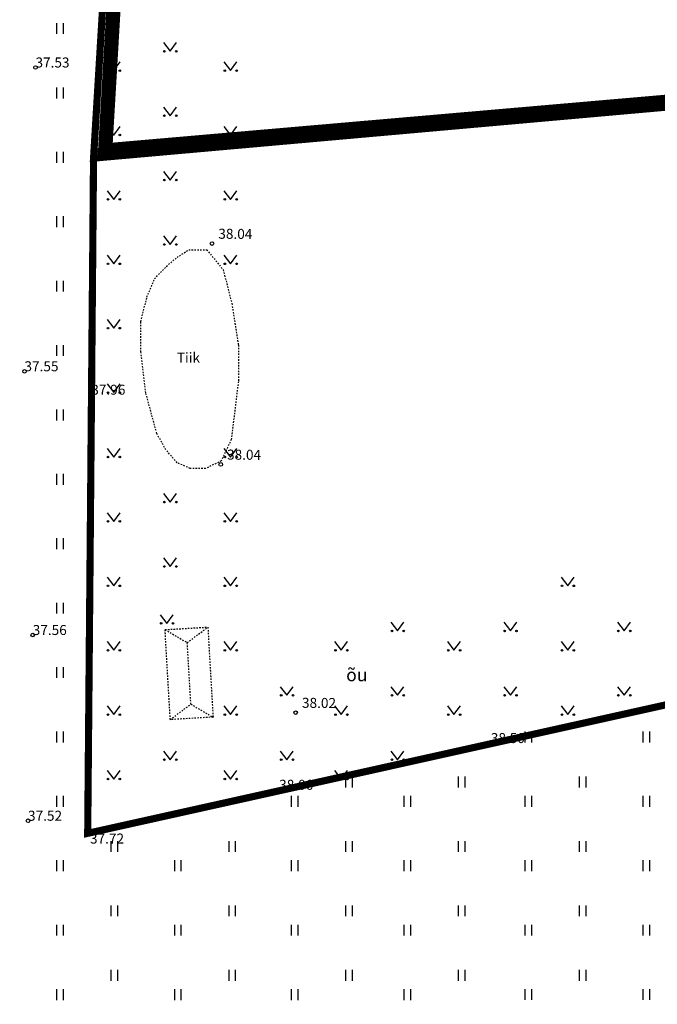
# Model space of a CAD drawing. Units: inches. Extents: x 552112 to 554147, y 6578097 to 6585239.
# Drawn here: x 552953 to 552997, y 6584619 to 6584688 of the extents above; entities that cross this region are included whole.
import ezdxf
from ezdxf.enums import TextEntityAlignment as Align

# ---------------------------------------------------------------- set-up
doc = ezdxf.new("R2010")
doc.units = ezdxf.units.IN
doc.header["$MEASUREMENT"] = 0
for name, pattern in [('DASHDOT', [25.4, 12.7, -6.35, 0, -6.35]), ('KRAAVIPERV', [0.02001, 0.01, -1e-05, 0.01]), ('RAJATISP', [0.02001, 0.01, -1e-05, 0.01])]:
    doc.linetypes.add(name, pattern=pattern)
for name, color, linetype in [('AED', 21, 'Continuous'), ('HALJASTUS', 92, 'Continuous'), ('KORGUS-EH2000', 7, 'Continuous'), ('KY_PIIR', 10, 'Continuous'), ('OPT- maaparandus', 7, 'Continuous'), ('OPT-teekaitse', 24, 'Continuous'), ('PIIR', 240, 'Continuous'), ('RAJATIS', 113, 'Continuous'), ('RAJATISEDET', 53, 'Continuous'), ('VEEKOGU', 140, 'Continuous')]:
    doc.layers.add(name, color=color, linetype=linetype)
doc.styles.add('ITALIC', font='italic.shx')
doc.styles.add('romanc', font='romanc.shx')
doc.linetypes.add('HEKK', pattern='A,0,[133,mkm,S=0.6,R=0,X=0,Y=0],-2.3,[133,mkm,S=0.3,R=0,X=0.3,Y=0],-2.3', length=4.6)
doc.linetypes.add('LA_AED', pattern='A,2.5,[136,mkm,S=0.8,R=0,X=0,Y=0],2.5', length=5)
doc.linetypes.add('VO_AED', pattern='A,2.5,[135,mkm,S=0.6,R=0,X=0,Y=0],5,[135,mkm,S=0.6,R=180,X=0,Y=0],2.5', length=10)

# ---------------------------------------------------------------- blocks, each defined once
blk = doc.blocks.new('HEIN')
at = {"color": 0, "linetype": 'Continuous'}
for p, q in [((-0.46, 0.76), (-0.46, -0.76)), ((0.46, 0.76), (0.46, -0.76))]:
    blk.add_line(p, q, dxfattribs=at)
blk = doc.blocks.new('MURU')
at = {"color": 0, "linetype": 'Continuous'}
for p, q in [((-0.93, 1.21), (0, 0)), ((0, 0), (0.89, 1.21))]:
    blk.add_line(p, q, dxfattribs=at)
for centre in [(-0.8, 0), (0.86, 0)]:
    blk.add_ellipse(centre, major_axis=(0.0778, 0.0778), ratio=1, start_param=5.497787, end_param=11.780972, dxfattribs=at)
blk = doc.blocks.new('RING02')
at = {"color": 0, "linetype": 'Continuous', "lineweight": -3}
blk.add_circle((0, 0), 0.25, dxfattribs=at)

msp = doc.modelspace()

# ---------------------------------------------------------------- hatches: boundary and pattern name
at = {"layer": 'OPT-teekaitse'}
h = msp.add_hatch(dxfattribs=at)
h.set_pattern_fill('ANSI31', color=35, scale=30)
edge = h.paths.add_edge_path()
edge.add_line((552515.068, 6584677.258), (552517.514, 6584662.191))
edge.add_line((552517.514, 6584662.191), (552511.69, 6584660.931))
edge.add_arc((552512.448, 6584659), 2.074, 111.42497, 261.06929)
edge.add_line((552512.126, 6584656.951), (552518.158, 6584658.222))
edge.add_line((552518.158, 6584658.222), (552519.497, 6584650.368))
edge.add_line((552519.497, 6584650.368), (552494.542, 6584646.358))
edge.add_line((552494.542, 6584646.358), (552495.282, 6584641.682))
edge.add_line((552495.282, 6584641.682), (552520.252, 6584645.935))
edge.add_line((552520.252, 6584645.935), (552524.014, 6584623.853))
edge.add_line((552524.014, 6584623.853), (552532.584, 6584574.079))
edge.add_line((552532.584, 6584574.079), (552537.37, 6584556.86))
edge.add_line((552537.37, 6584556.86), (552544.666, 6584530.86))
edge.add_line((552544.666, 6584530.86), (552549.317, 6584532.092))
edge.add_line((552549.317, 6584532.092), (552542.283, 6584557.618))
edge.add_line((552542.283, 6584557.618), (552537.562, 6584574.947))
edge.add_line((552537.562, 6584574.947), (552530.756, 6584615.634))
edge.add_line((552530.756, 6584615.634), (552524.399, 6584650.29))
edge.add_line((552524.399, 6584650.29), (552519.674, 6584678.491))
edge.add_line((552519.674, 6584678.491), (552520.33, 6584678.68))
edge.add_line((552520.33, 6584678.68), (552518.927, 6584690.658))
edge.add_line((552518.927, 6584690.658), (552516.808, 6584703.131))
edge.add_line((552516.808, 6584703.131), (552514.974, 6584714.784))
edge.add_line((552514.974, 6584714.784), (552516.665, 6584719.354))
edge.add_line((552516.665, 6584719.354), (552517.762, 6584719.061))
edge.add_line((552517.762, 6584719.061), (552520.019, 6584724.257))
edge.add_line((552520.019, 6584724.257), (552516.342, 6584726.134))
edge.add_line((552516.342, 6584726.134), (552518.416, 6584731.704))
edge.add_line((552518.416, 6584731.704), (552550.697, 6584764.745))
edge.add_line((552550.697, 6584764.745), (552573.277, 6584789.408))
edge.add_line((552573.277, 6584789.408), (552593.848, 6584811.391))
edge.add_line((552593.848, 6584811.391), (552600.424, 6584819.634))
edge.add_line((552600.424, 6584819.634), (552605.811, 6584824.837))
edge.add_line((552605.811, 6584824.837), (552614.96, 6584834.373))
edge.add_line((552614.96, 6584834.373), (552644.46, 6584867.248))
edge.add_line((552644.46, 6584867.248), (552657.533, 6584881.846))
edge.add_line((552657.533, 6584881.846), (552673.042, 6584898.216))
edge.add_line((552673.042, 6584898.216), (552676.298, 6584901.32))
edge.add_line((552676.298, 6584901.32), (552693.721, 6584913.835))
edge.add_line((552693.721, 6584913.835), (552717.968, 6584884.767))
edge.add_line((552717.968, 6584884.767), (552747.185, 6584857.036))
edge.add_line((552747.185, 6584857.036), (552771.137, 6584839.863))
edge.add_line((552771.137, 6584839.863), (552780.266, 6584833.292))
edge.add_line((552780.266, 6584833.292), (552788.811, 6584829.059))
edge.add_line((552788.811, 6584829.059), (552801.888, 6584822.757))
edge.add_line((552801.888, 6584822.757), (552817.264, 6584815.514))
edge.add_line((552817.264, 6584815.514), (552827.961, 6584812.224))
edge.add_line((552827.961, 6584812.224), (552868.097, 6584803.453))
edge.add_line((552868.097, 6584803.453), (552907.789, 6584794.831))
edge.add_line((552907.789, 6584794.831), (552933.255, 6584789.612))
edge.add_line((552933.255, 6584789.612), (552947.482, 6584786.694))
edge.add_line((552947.482, 6584786.694), (552961.022, 6584783.594))
edge.add_line((552961.022, 6584783.594), (552975.49, 6584780.281))
edge.add_line((552975.49, 6584780.281), (553005.512, 6584774.026))
edge.add_line((553005.512, 6584774.026), (553022.012, 6584779.295))
edge.add_line((553022.012, 6584779.295), (553018.866, 6584739.814))
edge.add_line((553018.866, 6584739.814), (553021.536, 6584728.285))
edge.add_line((553021.536, 6584728.285), (553027.342, 6584700.385))
edge.add_line((553027.342, 6584700.385), (553029.676, 6584684.562))
edge.add_line((553029.676, 6584684.562), (553035.523, 6584649.605))
edge.add_line((553035.523, 6584649.605), (553040.826, 6584625.747))
edge.add_line((553040.826, 6584625.747), (553045.476, 6584627.3))
edge.add_line((553045.476, 6584627.3), (553039.991, 6584653.477))
edge.add_line((553039.991, 6584653.477), (553028.068, 6584722.054))
edge.add_line((553028.068, 6584722.054), (553023.942, 6584740.119))
edge.add_line((553023.942, 6584740.119), (553027.036, 6584782.261))
edge.add_line((553027.036, 6584782.261), (553024.794, 6584786.498))
edge.add_line((553024.794, 6584786.498), (553005.711, 6584779.443))
edge.add_line((553005.711, 6584779.443), (552976.578, 6584785.376))
edge.add_line((552976.578, 6584785.376), (552947.202, 6584791.561))
edge.add_line((552947.202, 6584791.561), (552907.54, 6584799.792))
edge.add_line((552907.54, 6584799.792), (552869.012, 6584808.101))
edge.add_line((552869.012, 6584808.101), (552829.996, 6584817.229))
edge.add_line((552829.996, 6584817.229), (552819.294, 6584820.511))
edge.add_line((552819.294, 6584820.511), (552782.946, 6584837.428))
edge.add_line((552782.946, 6584837.428), (552750.542, 6584860.688))
edge.add_line((552750.542, 6584860.688), (552721.678, 6584888.163))
edge.add_line((552721.678, 6584888.163), (552694.389, 6584920.895))
edge.add_line((552694.389, 6584920.895), (552681.791, 6584936.808))
edge.add_line((552681.791, 6584936.808), (552678.312, 6584933.325))
edge.add_line((552678.312, 6584933.325), (552682.43, 6584927.821))
edge.add_line((552682.43, 6584927.821), (552690.478, 6584917.783))
edge.add_line((552690.478, 6584917.783), (552672.6, 6584904.748))
edge.add_line((552672.6, 6584904.748), (552670.342, 6584901.786))
edge.add_line((552670.342, 6584901.786), (552667.388, 6584898.811))
edge.add_line((552667.388, 6584898.811), (552650.568, 6584880.782))
edge.add_line((552650.568, 6584880.782), (552611.919, 6584838.162))
edge.add_line((552611.919, 6584838.162), (552603.905, 6584829.09))
edge.add_line((552603.905, 6584829.09), (552598.073, 6584823.674))
edge.add_line((552598.073, 6584823.674), (552579.966, 6584838.992))
edge.add_line((552579.966, 6584838.992), (552576.028, 6584835.2))
edge.add_line((552576.028, 6584835.2), (552594.696, 6584820.225))
edge.add_line((552594.696, 6584820.225), (552591.34, 6584816.305))
edge.add_line((552591.34, 6584816.305), (552572.56, 6584832.805))
edge.add_line((552572.56, 6584832.805), (552569.349, 6584828.97))
edge.add_line((552569.349, 6584828.97), (552587.979, 6584812.564))
edge.add_line((552587.979, 6584812.564), (552567.871, 6584790.717))
edge.add_line((552567.871, 6584790.717), (552555.647, 6584777.323))
edge.add_line((552555.647, 6584777.323), (552552.537, 6584780.136))
edge.add_arc((552551.409, 6584778.46), 2.021, 56.06152, 219.67916)
edge.add_line((552549.854, 6584777.17), (552552.951, 6584774.369))
edge.add_line((552552.951, 6584774.369), (552547.058, 6584767.912))
edge.add_line((552547.058, 6584767.912), (552511.034, 6584730.841))
edge.add_line((552511.034, 6584730.841), (552509.839, 6584728.153))
edge.add_line((552509.839, 6584728.153), (552496.636, 6584736.982))
edge.add_line((552496.636, 6584736.982), (552485.635, 6584745.55))
edge.add_line((552485.635, 6584745.55), (552482.872, 6584741.891))
edge.add_line((552482.872, 6584741.891), (552494.061, 6584732.903))
edge.add_line((552494.061, 6584732.903), (552507.075, 6584723.953))
edge.add_line((552507.075, 6584723.953), (552509.711, 6584723.634))
edge.add_line((552509.711, 6584723.634), (552510.922, 6584724.038))
edge.add_line((552510.922, 6584724.038), (552509.265, 6584717.207))
edge.add_line((552509.265, 6584717.207), (552482.365, 6584716.191))
edge.add_line((552482.365, 6584716.191), (552483.057, 6584711.507))
edge.add_line((552483.057, 6584711.507), (552508.959, 6584712.904))
edge.add_line((552508.959, 6584712.904), (552509.472, 6584708.899))
edge.add_line((552509.472, 6584708.899), (552514.719, 6584679.227))
edge.add_line((552514.719, 6584679.227), (552501.265, 6584677.03))
edge.add_line((552501.265, 6584677.03), (552501.695, 6584674.947))
edge.add_line((552501.695, 6584674.947), (552509.266, 6584676.212))
edge.add_line((552509.266, 6584676.212), (552515.068, 6584677.258))
h = msp.add_hatch(dxfattribs=at)
h.set_pattern_fill('ANSI31', color=35, scale=30)
edge = h.paths.add_edge_path()
edge.add_line((552896.964, 6584815.687), (552925.745, 6584790.359))
edge.add_line((552925.745, 6584790.359), (552949.549, 6584768.716))
edge.add_line((552949.549, 6584768.716), (552970.256, 6584749.523))
edge.add_line((552970.256, 6584749.523), (552972.807, 6584747.627))
edge.add_line((552972.807, 6584747.627), (552996.498, 6584732.157))
edge.add_line((552996.498, 6584732.157), (553003.921, 6584683.194))
edge.add_line((553003.921, 6584683.194), (553009.97, 6584640.765))
edge.add_line((553009.97, 6584640.765), (553011.118, 6584633.04))
edge.add_line((553011.118, 6584633.04), (553005.453, 6584628.907))
edge.add_line((553005.453, 6584628.907), (552985.236, 6584594.047))
edge.add_line((552985.236, 6584594.047), (552921.792, 6584483.644))
edge.add_line((552921.792, 6584483.644), (552913.516, 6584468.737))
edge.add_line((552913.516, 6584468.737), (552906.198, 6584465.889))
edge.add_arc((552909.267, 6584458.292), 8.194, 111.99963, 189.10511)
edge.add_line((552901.177, 6584456.995), (552902.756, 6584450.871))
edge.add_line((552902.756, 6584450.871), (552879.726, 6584413.141))
edge.add_line((552879.726, 6584413.141), (552900.563, 6584406.59))
edge.add_line((552900.563, 6584406.59), (552992.707, 6584565.211))
edge.add_line((552992.707, 6584565.211), (553014.547, 6584601.657))
edge.add_line((553014.547, 6584601.657), (553024.601, 6584620.81))
edge.add_line((553024.601, 6584620.81), (553027.592, 6584627.909))
edge.add_line((553027.592, 6584627.909), (553015.889, 6584633.561))
edge.add_line((553015.889, 6584633.561), (553001.837, 6584728.976))
edge.add_line((553001.837, 6584728.976), (553003.88, 6584733.296))
edge.add_line((553003.88, 6584733.296), (553019.553, 6584739.553))
edge.add_line((553019.553, 6584739.553), (553044.459, 6584758.08))
edge.add_line((553044.459, 6584758.08), (553041.516, 6584761.209))
edge.add_line((553041.516, 6584761.209), (553017.618, 6584743.102))
edge.add_line((553017.618, 6584743.102), (552998.644, 6584735.571))
edge.add_line((552998.644, 6584735.571), (552974.121, 6584751.581))
edge.add_line((552974.121, 6584751.581), (552957.33, 6584766.914))
edge.add_line((552957.33, 6584766.914), (552929.733, 6584792.051))
edge.add_line((552929.733, 6584792.051), (552900.362, 6584819.654))
edge.add_line((552900.362, 6584819.654), (552896.964, 6584815.687))

# ---------------------------------------------------------------- linework, layer by layer
at = {"layer": 'AED', "linetype": 'VO_AED', "ltscale": 0.5, "flags": 128}
msp.add_lwpolyline([(553022.619, 6584729.112), (552960.925, 6584728.427), (552959.268, 6584700.135), (552957.889, 6584678.181), (552957.794, 6584661.631), (552957.701, 6584631.119)], dxfattribs=at)
at = {"layer": 'AED', "linetype": 'LA_AED', "ltscale": 0.5, "flags": 128}
msp.add_lwpolyline([(552957.701, 6584631.119), (552970.948, 6584633.976), (552985.776, 6584637.248), (553000.723, 6584640.5), (553014.806, 6584643.662), (553028.196, 6584646.536), (553035.427, 6584648.103)], dxfattribs=at)
at = {"layer": 'HALJASTUS', "linetype": 'HEKK', "ltscale": 0.5}
msp.add_lwpolyline([(552960.989, 6584711.932), (552958.948, 6584678.13)], dxfattribs=at)
at = {"layer": 'KY_PIIR', "color": 36, "const_width": 0.5}
for points in [[(552848.5, 6584444.96), (552817.55, 6584586.15), (552872.28, 6584589.98), (552869.31, 6584684.06), (552919, 6584778.51), (552944.75, 6584773.33), (552996.9, 6584762.97), (553002.22, 6584761.83), (553003.77, 6584761.2), (553005.5, 6584760.43), (553006.94, 6584759.6), (553008.56, 6584758.4), (553010.53, 6584756.45), (553011.73, 6584755.04), (553013.31, 6584752.8), (553015.02, 6584750.05), (553016.04, 6584747.6), (553022.53, 6584729.1), (552960.97, 6584728.22), (552957.95, 6584678.19), (552957.54, 6584630.93), (553035.34, 6584648.21), (552922.64, 6584463.29)], [(553022.53, 6584729.1), (553030.81, 6584684.67), (552957.95, 6584678.19), (552960.97, 6584728.22)], [(552957.95, 6584678.19), (553030.81, 6584684.67), (553035.34, 6584648.21), (552957.54, 6584630.93)]]:
    msp.add_lwpolyline(points, close=True, dxfattribs=at)
at = {"layer": 'OPT- maaparandus', "color": 219, "linetype": 'DASHDOT', "ltscale": 0.1, "true_color": 0x591856, "const_width": 1, "flags": 128}
msp.add_lwpolyline([(552652.779, 6584939.368), (552740.126, 6584845.796), (552772.444, 6584822.712), (552794.677, 6584811.058), (552836.107, 6584798.459), (552893.139, 6584784.441), (552974.408, 6584768.57), (553004.184, 6584759.869), (553015.608, 6584750.691), (553023.544, 6584728.286), (552961.614, 6584727.28), (552958.764, 6584678.727), (553030.651, 6584684.953), (553035.547, 6584647.566), (552890.665, 6584408.048)], dxfattribs=at)
at = {"layer": 'PIIR', "color": 36, "const_width": 0.2}
for points in [[(553022.53, 6584729.1), (552960.97, 6584728.22), (552957.95, 6584678.19), (553030.81, 6584684.67), (553022.53, 6584729.1)], [(552957.95, 6584678.19), (552957.54, 6584630.93), (553035.34, 6584648.21), (553030.81, 6584684.67), (552957.95, 6584678.19)]]:
    msp.add_lwpolyline(points, dxfattribs=at)
at = {"layer": 'RAJATIS', "linetype": 'RAJATISP', "ltscale": 0.5}
msp.add_lwpolyline([(552963.325, 6584638.887), (552962.96, 6584645.187), (552965.955, 6584645.361), (552966.32, 6584639.061)], close=True, dxfattribs=at)
at = {"layer": 'RAJATISEDET', "linetype": 'RAJATISP', "ltscale": 0.5, "flags": 128}
for points in [[(552962.96, 6584645.187), (552964.515, 6584644.276), (552965.955, 6584645.361)], [(552964.764, 6584639.972), (552964.515, 6584644.276)], [(552963.325, 6584638.887), (552964.764, 6584639.972), (552966.32, 6584639.061)]]:
    msp.add_lwpolyline(points, dxfattribs=at)
at = {"layer": 'VEEKOGU', "linetype": 'KRAAVIPERV', "ltscale": 0.5}
msp.add_lwpolyline([(552964.621, 6584671.78), (552965.88, 6584671.78), (552967.031, 6584670.374), (552967.637, 6584668.01), (552968.092, 6584665.112), (552968.092, 6584662.551), (552967.596, 6584658.498), (552966.895, 6584656.993), (552965.796, 6584656.471), (552964.71, 6584656.471), (552963.798, 6584656.872), (552963.021, 6584657.77), (552962.377, 6584658.922), (552961.612, 6584661.752), (552961.263, 6584664.622), (552961.263, 6584666.753), (552961.693, 6584668.472), (552962.229, 6584669.744), (552963.047, 6584670.615), (552963.797, 6584671.243)], close=True, dxfattribs=at)

# ---------------------------------------------------------------- block references
at = {"layer": 'HALJASTUS', "xscale": 0.5, "yscale": 0.5}
for name, p, zscale in [('HEIN', (552955.587, 6584687.26), 0.45), ('MURU', (552963.312, 6584685.667), 0.375), ('MURU', (552959.364, 6584684.316), 0.5), ('MURU', (552967.547, 6584684.316), 0.375), ('HEIN', (552955.587, 6584682.752), 0.45), ('MURU', (552963.312, 6584681.159), 0.375), ('MURU', (552959.364, 6584679.808), 0.5), ('MURU', (552967.547, 6584679.808), 0.375), ('HEIN', (552955.587, 6584678.245), 0.45), ('MURU', (552963.312, 6584676.652), 0.375), ('MURU', (552959.364, 6584675.3), 0.5), ('MURU', (552967.547, 6584675.3), 0.375), ('HEIN', (552955.587, 6584673.737), 0.45), ('MURU', (552963.312, 6584672.144), 0.375), ('MURU', (552959.364, 6584670.793), 0.5), ('MURU', (552967.547, 6584670.793), 0.375), ('HEIN', (552955.587, 6584669.229), 0.45), ('MURU', (552959.364, 6584666.285), 0.5), ('HEIN', (552955.587, 6584664.721), 0.45), ('MURU', (552959.364, 6584661.777), 0.5), ('HEIN', (552955.587, 6584660.214), 0.45), ('MURU', (552959.364, 6584657.269), 0.5), ('MURU', (552967.547, 6584657.269), 0.375), ('HEIN', (552955.587, 6584655.706), 0.45), ('MURU', (552963.312, 6584654.113), 0.375), ('MURU', (552959.364, 6584652.762), 0.5), ('MURU', (552967.547, 6584652.762), 0.375), ('HEIN', (552955.587, 6584651.198), 0.45), ('MURU', (552963.312, 6584649.605), 0.375), ('MURU', (552959.364, 6584648.254), 0.5), ('MURU', (552967.547, 6584648.254), 0.375), ('MURU', (552991.164, 6584648.254), 0.375), ('HEIN', (552955.587, 6584646.691), 0.45), ('MURU', (552963.088, 6584645.621), 0.375), ('MURU', (552979.248, 6584645.098), 0.375), ('MURU', (552987.144, 6584645.098), 0.375), ('MURU', (552995.112, 6584645.098), 0.375), ('MURU', (552959.364, 6584643.746), 0.5), ('MURU', (552967.547, 6584643.746), 0.375), ('MURU', (552975.3, 6584643.746), 0.375), ('MURU', (552983.196, 6584643.746), 0.375), ('MURU', (552991.164, 6584643.746), 0.375), ('HEIN', (552955.587, 6584642.183), 0.45), ('MURU', (552971.495, 6584640.59), 0.375), ('MURU', (552979.248, 6584640.59), 0.375), ('MURU', (552987.144, 6584640.59), 0.375), ('MURU', (552995.112, 6584640.59), 0.375), ('MURU', (552959.364, 6584639.239), 0.5), ('MURU', (552967.547, 6584639.239), 0.375), ('MURU', (552975.3, 6584639.239), 0.375), ('MURU', (552983.196, 6584639.239), 0.375), ('MURU', (552991.164, 6584639.239), 0.375), ('HEIN', (552955.587, 6584637.675), 0.45), ('HEIN', (552988.395, 6584637.676), 0.45), ('HEIN', (552996.65, 6584637.676), 0.45), ('MURU', (552963.312, 6584636.082), 0.375), ('MURU', (552971.495, 6584636.082), 0.375), ('MURU', (552979.248, 6584636.082), 0.375), ('MURU', (552959.364, 6584634.731), 0.5), ('MURU', (552967.547, 6584634.731), 0.375), ('MURU', (552975.3, 6584634.731), 0.375), ('HEIN', (552975.829, 6584634.519), 0.45), ('HEIN', (552983.729, 6584634.519), 0.45), ('HEIN', (552992.199, 6584634.519), 0.45), ('HEIN', (552955.587, 6584633.167), 0.45), ('HEIN', (552972.025, 6584633.167), 0.45), ('HEIN', (552979.921, 6584633.167), 0.45), ('HEIN', (552988.395, 6584633.168), 0.45), ('HEIN', (552996.65, 6584633.168), 0.45), ('HEIN', (552959.391, 6584630.011), 0.45), ('HEIN', (552967.646, 6584630.011), 0.45), ('HEIN', (552975.829, 6584630.011), 0.45), ('HEIN', (552983.729, 6584630.012), 0.45), ('HEIN', (552992.199, 6584630.012), 0.45), ('HEIN', (552955.587, 6584628.66), 0.45), ('HEIN', (552963.842, 6584628.66), 0.45), ('HEIN', (552972.025, 6584628.66), 0.45), ('HEIN', (552979.921, 6584628.66), 0.45), ('HEIN', (552988.395, 6584628.66), 0.45), ('HEIN', (552996.65, 6584628.66), 0.45), ('HEIN', (552959.391, 6584625.503), 0.45), ('HEIN', (552967.646, 6584625.503), 0.45), ('HEIN', (552975.829, 6584625.503), 0.45), ('HEIN', (552983.729, 6584625.504), 0.45), ('HEIN', (552992.199, 6584625.504), 0.45), ('HEIN', (552955.587, 6584624.152), 0.45), ('HEIN', (552963.842, 6584624.152), 0.45), ('HEIN', (552972.025, 6584624.152), 0.45), ('HEIN', (552979.921, 6584624.152), 0.45), ('HEIN', (552988.395, 6584624.152), 0.45), ('HEIN', (552996.65, 6584624.152), 0.45), ('HEIN', (552959.391, 6584620.996), 0.45), ('HEIN', (552967.646, 6584620.996), 0.45), ('HEIN', (552975.829, 6584620.996), 0.45), ('HEIN', (552983.729, 6584620.996), 0.45), ('HEIN', (552992.199, 6584620.996), 0.45), ('HEIN', (552955.587, 6584619.644), 0.45), ('HEIN', (552963.842, 6584619.644), 0.45), ('HEIN', (552972.025, 6584619.644), 0.45), ('HEIN', (552979.921, 6584619.644), 0.45), ('HEIN', (552988.395, 6584619.645), 0.45), ('HEIN', (552996.65, 6584619.645), 0.45)]:
    msp.add_blockref(name, p, dxfattribs=dict(at, zscale=zscale))
at = {"layer": 'KORGUS-EH2000', "linetype": 'Continuous', "xscale": 0.5, "yscale": 0.5, "zscale": 0.5}
for p in [(552953.883, 6584684.534), (552957.889, 6584678.181), (552966.25, 6584672.21), (552953.11, 6584663.27), (552957.794, 6584661.631), (552966.86, 6584656.75), (552953.689, 6584644.811), (552972.11, 6584639.38), (552985.776, 6584637.248), (552970.948, 6584633.976), (552953.36, 6584631.811), (552957.701, 6584631.119)]:
    msp.add_blockref('RING02', p, dxfattribs=at)

# ---------------------------------------------------------------- texts
at = {"layer": 'HALJASTUS', "style": 'romanc'}
msp.add_text('õu', height=0.9, dxfattribs=at).set_placement((552976.389, 6584641.293), align=Align.BOTTOM_CENTER)
at = {"layer": 'KORGUS-EH2000', "style": 'ITALIC'}
for s, p in [('37.53', (552953.883, 6584684.534)), ('37.96', (552957.889, 6584678.181)), ('37.55', (552953.11, 6584663.27)), ('37.96', (552957.794, 6584661.631)), ('37.56', (552953.689, 6584644.811)), ('38.50', (552985.776, 6584637.248)), ('38.06', (552970.948, 6584633.976)), ('37.52', (552953.36, 6584631.811)), ('37.72', (552957.701, 6584630.213))]:
    msp.add_text(s, height=0.7, dxfattribs=at).set_placement(p)
at = {"layer": 'KORGUS-EH2000', "linetype": 'Continuous', "style": 'ITALIC'}
for s, p in [('38.04', (552966.685, 6584672.33)), ('38.04', (552967.295, 6584656.87)), ('38.02', (552972.545, 6584639.5))]:
    msp.add_text(s, height=0.7, rotation=359.53479, dxfattribs=at).set_placement(p, align=Align.BOTTOM_LEFT)
at = {"layer": 'VEEKOGU', "style": 'ITALIC'}
msp.add_text('Tiik', height=0.7, dxfattribs=at).set_placement((552964.593, 6584664.225), align=Align.MIDDLE_CENTER)

doc.saveas('drawing.dxf')
